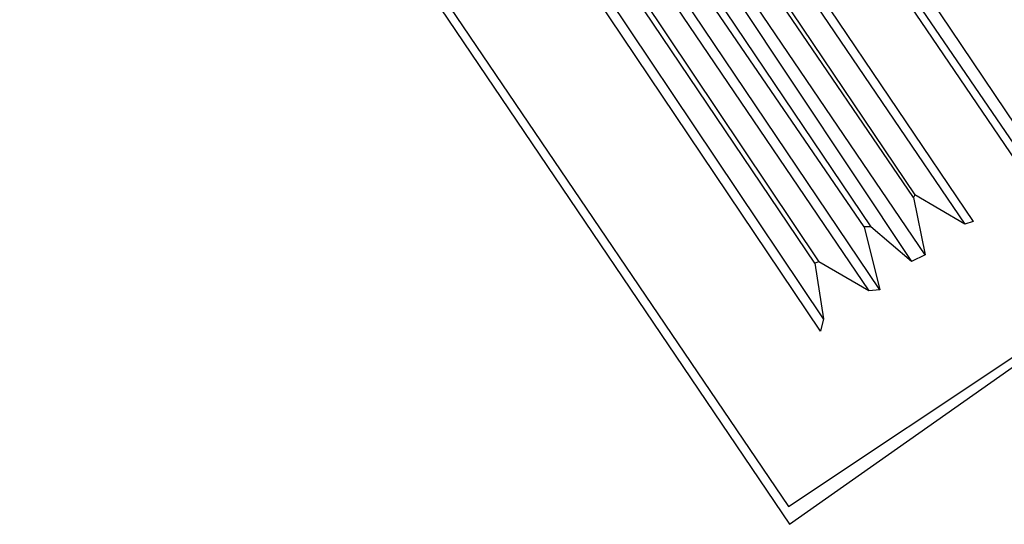
# Model space of a CAD drawing. Extents: x -500576 to -488841, y -1288003 to -1275665.
# Drawn here: x -493487 to -493486, y -1283739 to -1283739 of the extents above; entities that cross this region are included whole.
import ezdxf

# ---------------------------------------------------------------- set-up
doc = ezdxf.new("R2010")
doc.units = 0
doc.header["$MEASUREMENT"] = 0
doc.layers.add('26', color=7, linetype='CONTINUOUS')
doc.layers.add('27', color=7, linetype='CONTINUOUS')

# ---------------------------------------------------------------- blocks, each defined once
blk = doc.blocks.new('Linka')
at = {"layer": '27', "color": 1, "linetype": 'Continuous'}
for p, q in [((-288288.7136167742, -1257370.913186933), (-288288.4699016256, -1257371.362341612)), ((-288288.7136167742, -1257370.913186933), (-288288.4699016256, -1257371.362341612)), ((-288288.7136167742, -1257370.913186933), (-288288.4699016256, -1257371.362341612)), ((-288288.7136167742, -1257370.913186933), (-288288.4699016256, -1257371.362341612)), ((-288288.4689009914, -1257371.361342247), (-288288.7116155064, -1257370.911188202)), ((-288288.4689009914, -1257371.361342247), (-288288.7116155064, -1257370.911188202)), ((-288288.4689009914, -1257371.361342247), (-288288.7116155064, -1257370.911188202)), ((-288288.4689009914, -1257371.361342247), (-288288.7116155064, -1257370.911188202)), ((-288288.4628984556, -1257371.357346053), (-288288.7086148726, -1257370.910190105)), ((-288288.4628984556, -1257371.357346053), (-288288.7086148726, -1257370.910190105)), ((-288288.4628984556, -1257371.357346053), (-288288.7086148726, -1257370.910190105)), ((-288288.4628984556, -1257371.357346053), (-288288.7086148726, -1257370.910190105)), ((-288288.812671939, -1257371.000124119), (-288288.6996345374, -1257370.941195807)), ((-288288.812671939, -1257371.000124119), (-288288.6996345374, -1257370.941195807)), ((-288288.812671939, -1257371.000124119), (-288288.6996345374, -1257370.941195807)), ((-288288.812671939, -1257371.000124119), (-288288.6996345374, -1257370.941195807)), ((-288288.8076738427, -1257371.00312729), (-288288.6996358061, -1257370.943195807)), ((-288288.8076738427, -1257371.00312729), (-288288.6996358061, -1257370.943195807)), ((-288288.8076738427, -1257371.00312729), (-288288.6996358061, -1257370.943195807)), ((-288288.8076738427, -1257371.00312729), (-288288.6996358061, -1257370.943195807)), ((-288288.6966668878, -1257370.9921977), (-288288.6986681559, -1257370.994196431)), ((-288288.6966668878, -1257370.9921977), (-288288.6986681559, -1257370.994196431)), ((-288288.6966668878, -1257370.9921977), (-288288.6986681559, -1257370.994196431)), ((-288288.6966668878, -1257370.9921977), (-288288.6986681559, -1257370.994196431)), ((-288288.5268641904, -1257371.303305469), (-288288.6966668878, -1257370.9921977)), ((-288288.5268641904, -1257371.303305469), (-288288.6966668878, -1257370.9921977)), ((-288288.5268641904, -1257371.303305469), (-288288.6966668878, -1257370.9921977)), ((-288288.5268641904, -1257371.303305469), (-288288.6966668878, -1257370.9921977)), ((-288288.5298654582, -1257371.305303565), (-288288.6986681559, -1257370.994196431)), ((-288288.6986681559, -1257370.994196431), (-288288.6976802077, -1257371.013197061)), ((-288288.5298654582, -1257371.305303565), (-288288.6986681559, -1257370.994196431)), ((-288288.6986681559, -1257370.994196431), (-288288.6976802077, -1257371.013197061)), ((-288288.5298654582, -1257371.305303565), (-288288.6986681559, -1257370.994196431)), ((-288288.6986681559, -1257370.994196431), (-288288.6976802077, -1257371.013197061)), ((-288288.5298654582, -1257371.305303565), (-288288.6986681559, -1257370.994196431)), ((-288288.6986681559, -1257370.994196431), (-288288.6976802077, -1257371.013197061)), ((-288288.5969231665, -1257371.396261049), (-288288.812671939, -1257371.000124119)), ((-288288.5969231665, -1257371.396261049), (-288288.812671939, -1257371.000124119)), ((-288288.5969231665, -1257371.396261049), (-288288.812671939, -1257371.000124119)), ((-288288.5969231665, -1257371.396261049), (-288288.812671939, -1257371.000124119)), ((-288288.5959206294, -1257371.392261684), (-288288.8076738427, -1257371.00312729)), ((-288288.5959206294, -1257371.392261684), (-288288.8076738427, -1257371.00312729)), ((-288288.5959206294, -1257371.392261684), (-288288.8076738427, -1257371.00312729)), ((-288288.5959206294, -1257371.392261684), (-288288.8076738427, -1257371.00312729)), ((-288288.7136725931, -1257371.001186915), (-288288.717674495, -1257371.004184377)), ((-288288.7136725931, -1257371.001186915), (-288288.717674495, -1257371.004184377)), ((-288288.7136725931, -1257371.001186915), (-288288.717674495, -1257371.004184377)), ((-288288.7136725931, -1257371.001186915), (-288288.717674495, -1257371.004184377)), ((-288288.7136725931, -1257371.001186915), (-288288.5438705297, -1257371.313294684)), ((-288288.6986802074, -1257371.013196427), (-288288.7136725931, -1257371.001186915)), ((-288288.7136725931, -1257371.001186915), (-288288.5438705297, -1257371.313294684)), ((-288288.6986802074, -1257371.013196427), (-288288.7136725931, -1257371.001186915)), ((-288288.7136725931, -1257371.001186915), (-288288.5438705297, -1257371.313294684)), ((-288288.6986802074, -1257371.013196427), (-288288.7136725931, -1257371.001186915)), ((-288288.7136725931, -1257371.001186915), (-288288.5438705297, -1257371.313294684)), ((-288288.6986802074, -1257371.013196427), (-288288.7136725931, -1257371.001186915)), ((-288288.5458705295, -1257371.313293415), (-288288.717674495, -1257371.004184377)), ((-288288.717674495, -1257371.004184377), (-288288.7136852791, -1257371.021186911)), ((-288288.5458705295, -1257371.313293415), (-288288.717674495, -1257371.004184377)), ((-288288.717674495, -1257371.004184377), (-288288.7136852791, -1257371.021186911)), ((-288288.5458705295, -1257371.313293415), (-288288.717674495, -1257371.004184377)), ((-288288.717674495, -1257371.004184377), (-288288.7136852791, -1257371.021186911)), ((-288288.5458705295, -1257371.313293415), (-288288.717674495, -1257371.004184377)), ((-288288.717674495, -1257371.004184377), (-288288.7136852791, -1257371.021186911)), ((-288288.7306776639, -1257371.00917613), (-288288.7326795664, -1257371.012174861)), ((-288288.7306776639, -1257371.00917613), (-288288.7326795664, -1257371.012174861)), ((-288288.7306776639, -1257371.00917613), (-288288.7326795664, -1257371.012174861)), ((-288288.7306776639, -1257371.00917613), (-288288.7326795664, -1257371.012174861)), ((-288288.7306776639, -1257371.00917613), (-288288.5598756013, -1257371.321284533)), ((-288288.7146865475, -1257371.023186276), (-288288.7306776639, -1257371.00917613)), ((-288288.7306776639, -1257371.00917613), (-288288.5598756013, -1257371.321284533)), ((-288288.7146865475, -1257371.023186276), (-288288.7306776639, -1257371.00917613)), ((-288288.7306776639, -1257371.00917613), (-288288.5598756013, -1257371.321284533)), ((-288288.7146865475, -1257371.023186276), (-288288.7306776639, -1257371.00917613)), ((-288288.7306776639, -1257371.00917613), (-288288.5598756013, -1257371.321284533)), ((-288288.7146865475, -1257371.023186276), (-288288.7306776639, -1257371.00917613)), ((-288288.5628775035, -1257371.32428263), (-288288.7326795664, -1257371.012174861)), ((-288288.7326795664, -1257371.012174861), (-288288.7316916185, -1257371.031175491)), ((-288288.5628775035, -1257371.32428263), (-288288.7326795664, -1257371.012174861)), ((-288288.7326795664, -1257371.012174861), (-288288.7316916185, -1257371.031175491)), ((-288288.5628775035, -1257371.32428263), (-288288.7326795664, -1257371.012174861)), ((-288288.7326795664, -1257371.012174861), (-288288.7316916185, -1257371.031175491)), ((-288288.5628775035, -1257371.32428263), (-288288.7326795664, -1257371.012174861)), ((-288288.7326795664, -1257371.012174861), (-288288.7316916185, -1257371.031175491)), ((-288288.6986802074, -1257371.013196427), (-288288.5468584775, -1257371.294292785)), ((-288288.6976802077, -1257371.013197061), (-288288.6986802074, -1257371.013196427)), ((-288288.6986802074, -1257371.013196427), (-288288.5468584775, -1257371.294292785)), ((-288288.6976802077, -1257371.013197061), (-288288.6986802074, -1257371.013196427)), ((-288288.6986802074, -1257371.013196427), (-288288.5468584775, -1257371.294292785)), ((-288288.6976802077, -1257371.013197061), (-288288.6986802074, -1257371.013196427)), ((-288288.6986802074, -1257371.013196427), (-288288.5468584775, -1257371.294292785)), ((-288288.6976802077, -1257371.013197061), (-288288.6986802074, -1257371.013196427)), ((-288288.5438584781, -1257371.294294687), (-288288.6976802077, -1257371.013197061)), ((-288288.5438584781, -1257371.294294687), (-288288.6976802077, -1257371.013197061)), ((-288288.5438584781, -1257371.294294687), (-288288.6976802077, -1257371.013197061)), ((-288288.5438584781, -1257371.294294687), (-288288.6976802077, -1257371.013197061)), ((-288288.7476852721, -1257371.021165344), (-288288.7516846371, -1257371.020162807)), ((-288288.7516846371, -1257371.020162807), (-288288.579883209, -1257371.333271845)), ((-288288.7476852721, -1257371.021165344), (-288288.7516846371, -1257371.020162807)), ((-288288.7516846371, -1257371.020162807), (-288288.579883209, -1257371.333271845)), ((-288288.7476852721, -1257371.021165344), (-288288.7516846371, -1257371.020162807)), ((-288288.7516846371, -1257371.020162807), (-288288.579883209, -1257371.333271845)), ((-288288.7476852721, -1257371.021165344), (-288288.7516846371, -1257371.020162807)), ((-288288.7516846371, -1257371.020162807), (-288288.579883209, -1257371.333271845)), ((-288288.7476852721, -1257371.021165344), (-288288.5768819405, -1257371.331273748)), ((-288288.7326922527, -1257371.032174857), (-288288.7476852721, -1257371.021165344)), ((-288288.7476852721, -1257371.021165344), (-288288.5768819405, -1257371.331273748)), ((-288288.7326922527, -1257371.032174857), (-288288.7476852721, -1257371.021165344)), ((-288288.7476852721, -1257371.021165344), (-288288.5768819405, -1257371.331273748)), ((-288288.7326922527, -1257371.032174857), (-288288.7476852721, -1257371.021165344)), ((-288288.7476852721, -1257371.021165344), (-288288.5768819405, -1257371.331273748)), ((-288288.7326922527, -1257371.032174857), (-288288.7476852721, -1257371.021165344)), ((-288288.7136852791, -1257371.021186911), (-288288.7146865475, -1257371.023186276)), ((-288288.7136852791, -1257371.021186911), (-288288.7146865475, -1257371.023186276)), ((-288288.7136852791, -1257371.021186911), (-288288.7146865475, -1257371.023186276)), ((-288288.7136852791, -1257371.021186911), (-288288.7146865475, -1257371.023186276)), ((-288288.5608622807, -1257371.300283903), (-288288.7136852791, -1257371.021186911)), ((-288288.5608622807, -1257371.300283903), (-288288.7136852791, -1257371.021186911)), ((-288288.5608622807, -1257371.300283903), (-288288.7136852791, -1257371.021186911)), ((-288288.5608622807, -1257371.300283903), (-288288.7136852791, -1257371.021186911)), ((-288288.7146865475, -1257371.023186276), (-288288.563864183, -1257371.303282)), ((-288288.7146865475, -1257371.023186276), (-288288.563864183, -1257371.303282)), ((-288288.7146865475, -1257371.023186276), (-288288.563864183, -1257371.303282)), ((-288288.7146865475, -1257371.023186276), (-288288.563864183, -1257371.303282)), ((-288288.7316916185, -1257371.031175491), (-288288.7326922527, -1257371.032174857)), ((-288288.7316916185, -1257371.031175491), (-288288.7326922527, -1257371.032174857)), ((-288288.7316916185, -1257371.031175491), (-288288.7326922527, -1257371.032174857)), ((-288288.7316916185, -1257371.031175491), (-288288.7326922527, -1257371.032174857)), ((-288288.7326922527, -1257371.032174857), (-288288.5788705228, -1257371.313272483)), ((-288288.7326922527, -1257371.032174857), (-288288.5788705228, -1257371.313272483)), ((-288288.7326922527, -1257371.032174857), (-288288.5788705228, -1257371.313272483)), ((-288288.7326922527, -1257371.032174857), (-288288.5788705228, -1257371.313272483)), ((-288288.57786862, -1257371.310273118), (-288288.7316916185, -1257371.031175491)), ((-288288.57786862, -1257371.310273118), (-288288.7316916185, -1257371.031175491)), ((-288288.57786862, -1257371.310273118), (-288288.7316916185, -1257371.031175491)), ((-288288.57786862, -1257371.310273118), (-288288.7316916185, -1257371.031175491))]:
    blk.add_line(p, q, dxfattribs=at)

msp = doc.modelspace()

# ---------------------------------------------------------------- block references
at = {"layer": '26', "linetype": 'Continuous', "xscale": -1, "rotation": 242.6845410981401}
msp.add_blockref('Linka', (755972.0510655106, -1604590.82344223), dxfattribs=at)

doc.saveas('drawing.dxf')
